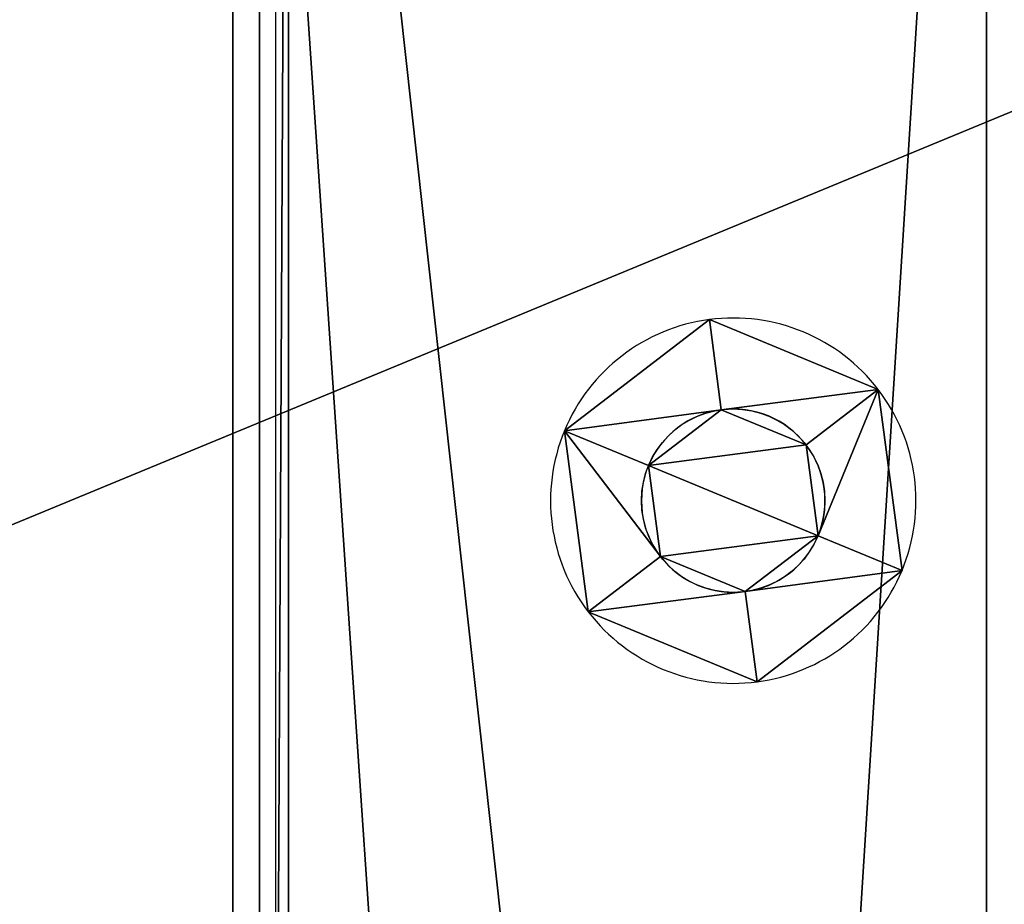
# Model space of a CAD drawing. Units: inches. Extents: x -242 to 417, y -161 to 294.
# Drawn here: x 193 to 199, y 124 to 129 of the extents above; entities that cross this region are included whole.
import ezdxf

# ---------------------------------------------------------------- set-up
doc = ezdxf.new("R2010")
doc.units = ezdxf.units.IN
doc.header["$MEASUREMENT"] = 0
doc.layers.get('0').update_dxf_attribs({"true_color": 0xffffff})
for name, color, linetype, true_color in [('fundamenty', 7, 'Continuous', 0x777799), ('hdpe', 7, 'Continuous', 0xbb1e1d), ('konstrukcja', 7, 'Continuous', 0xd3d2ce), ('podesty', 7, 'Continuous', 0x000000)]:
    doc.layers.add(name, color=color, linetype=linetype, true_color=true_color)
doc.layers.add('strefa bezpieczenstwa', color=1, linetype='Continuous')

# ---------------------------------------------------------------- blocks, each defined once
blk = doc.blocks.new('Group_15')
at = {"color": 251, "true_color": 0x565656}
mesh = blk.add_polyface(dxfattribs=at)
corners = [(11.6979, 28.3021, 35), (40, 40, 23.6916), (0, 40, 23.6916), (28.3021, 28.3021, 35)]
mesh.append_faces([[corners[k] for k in face] for face in [(0, 1, 2), (1, 0, 3)]], dxfattribs={"vtx0": -1, "color": 251})
mesh = blk.add_polyface(dxfattribs=at)
corners = [(40, 40), (0, 0), (0, 40), (40, 0)]
mesh.append_faces([[corners[k] for k in face] for face in [(0, 1, 2), (1, 0, 3)]], dxfattribs={"vtx0": -1, "color": 251})
blk = doc.blocks.new('Grupa_183')
at = {"layer": 'fundamenty', "color": 251, "true_color": 0x565656, "rotation": 179.9999999999841}
blk.add_blockref('Group_15', (40, 108), dxfattribs=at)
blk = doc.blocks.new('Grupa_58')
for p, q in [((1.3326, 1.7919, 0.1), (1.1479, 1.3459, 0.3)), ((1.3326, 1.7919), (1.3326, 1.7919, 0.1)), ((0.665, 1.2823, 0.3), (0.3711, 1.6653, 0.1)), ((0.3711, 1.6653), (0.3711, 1.6653, 0.1)), ((1.1479, 1.3459, 0.1), (1.1479, 1.3459, 0.3)), ((0.665, 1.2823, 0.1), (0.665, 1.2823, 0.3)), ((1.4443, 0.9595, 0.3), (1.923, 1.0225, 0.1)), ((1.923, 1.0225), (1.923, 1.0225, 0.1)), ((1.4443, 0.9595, 0.1), (1.4443, 0.9595, 0.3)), ((0.4786, 0.8324, 0.3), (0, 0.7694, 0.1)), ((0.4786, 0.8324, 0.1), (0.4786, 0.8324, 0.3)), ((0, 0.7694), (0, 0.7694, 0.1)), ((1.258, 0.5096, 0.1), (1.258, 0.5096, 0.3)), ((1.258, 0.5096, 0.3), (1.5518, 0.1266, 0.1)), ((0.7751, 0.446, 0.3), (0.5904, 0, 0.1)), ((0.7751, 0.446, 0.1), (0.7751, 0.446, 0.3)), ((1.5518, 0.1266), (1.5518, 0.1266, 0.1)), ((0.5904, 0), (0.5904, 0, 0.1))]:
    blk.add_line(p, q)
blk.add_circle((0.9615, 0.896), 0.487)
for centre, radius, start, end in [((0.9615, 0.896), 0.9698, 67.5, 127.5), ((0.9615, 0.896, 0.1), 0.9698, 67.5, 127.5), ((0.9615, 0.896), 0.9698, 7.5, 67.5), ((0.9615, 0.896, 0.1), 0.9698, 7.5, 67.5), ((0.9615, 0.896), 0.9698, 127.5, 187.5), ((0.9615, 0.896, 0.1), 0.9698, 127.5, 187.5), ((0.9615, 0.896, 0.3), 0.487, 67.5, 127.5), ((0.9615, 0.896, 0.1), 0.487, 67.5, 127.5), ((0.9615, 0.896, 0.3), 0.487, 7.5, 67.5), ((0.9615, 0.896, 0.1), 0.487, 7.5, 67.5), ((0.9615, 0.896, 0.3), 0.487, 127.5, 187.5), ((0.9615, 0.896, 0.1), 0.487, 127.5, 187.5), ((0.9615, 0.896), 0.9698, 307.5, 7.5), ((0.9615, 0.896, 0.1), 0.9698, 307.5, 7.5), ((0.9615, 0.896, 0.1), 0.487, 307.5, 7.5), ((0.9615, 0.896, 0.3), 0.487, 307.5, 7.5), ((0.9615, 0.896, 0.3), 0.487, 187.5, 247.5), ((0.9615, 0.896, 0.1), 0.487, 187.5, 247.5), ((0.9615, 0.896), 0.9698, 187.5, 247.5), ((0.9615, 0.896, 0.1), 0.9698, 187.5, 247.5), ((0.9615, 0.896, 0.1), 0.487, 247.5, 307.5), ((0.9615, 0.896, 0.3), 0.487, 247.5, 307.5), ((0.9615, 0.896), 0.9698, 247.5, 307.5), ((0.9615, 0.896, 0.1), 0.9698, 247.5, 307.5)]:
    blk.add_arc(centre, radius, start, end)
mesh = blk.add_polyface()
corners = [(0.3711, 1.6653), (0.665, 1.2823), (0.4786, 0.8324), (1.3326, 1.7919), (1.1479, 1.3459), (1.4443, 0.9595), (1.923, 1.0225), (1.5518, 0.1266), (0, 0.7694), (0.5904, 0), (0.7751, 0.446), (1.258, 0.5096)]
mesh.append_faces([[corners[k] for k in face] for face in [(1, 3, 4), (4, 3, 5), (8, 2, 9), (9, 10, 7)]], dxfattribs={"vtx0": -1, "vtx1": -1})
mesh.append_faces([[corners[k] for k in face] for face in [(0, 1, 2), (1, 0, 3), (5, 3, 6), (5, 6, 7), (2, 8, 0), (9, 2, 10), (7, 10, 11), (7, 11, 5)]], dxfattribs={"vtx0": -1, "vtx2": -1})
mesh = blk.add_polyface()
corners = [(0, 0.7694, 0.1), (0.4786, 0.8324, 0.1), (0.3711, 1.6653, 0.1), (0.5904, 0, 0.1), (0.7751, 0.446, 0.1), (1.5518, 0.1266, 0.1), (1.258, 0.5096, 0.1), (1.4443, 0.9595, 0.1), (0.665, 1.2823, 0.1), (1.3326, 1.7919, 0.1), (1.1479, 1.3459, 0.1), (1.923, 1.0225, 0.1)]
mesh.append_faces([[corners[k] for k in face] for face in [(0, 1, 2), (1, 3, 4), (4, 5, 6), (6, 5, 7), (2, 8, 9), (8, 2, 1), (9, 7, 11), (11, 7, 5)]], dxfattribs={"vtx0": -1, "vtx1": -1})
mesh.append_faces([[corners[k] for k in face] for face in [(1, 0, 3), (4, 3, 5), (9, 8, 10), (9, 10, 7)]], dxfattribs={"vtx0": -1, "vtx2": -1})
mesh = blk.add_polyface()
corners = [(0.665, 1.2823, 0.3), (1.3326, 1.7919, 0.1), (0.3711, 1.6653, 0.1), (1.1479, 1.3459, 0.3)]
mesh.append_faces([[corners[k] for k in face] for face in [(0, 1, 2), (1, 0, 3)]], dxfattribs={"vtx0": -1})
mesh = blk.add_polyface()
corners = [(0.3711, 1.6653, 0.1), (1.3326, 1.7919), (0.3711, 1.6653), (1.3326, 1.7919, 0.1)]
mesh.append_faces([[corners[k] for k in face] for face in [(0, 1, 2), (1, 0, 3)]], dxfattribs={"vtx0": -1})
mesh = blk.add_polyface()
corners = [(1.4443, 0.9595, 0.3), (1.3326, 1.7919, 0.1), (1.1479, 1.3459, 0.3), (1.923, 1.0225, 0.1)]
mesh.append_faces([[corners[k] for k in face] for face in [(0, 1, 2), (1, 0, 3)]], dxfattribs={"vtx0": -1})
mesh = blk.add_polyface()
corners = [(1.923, 1.0225), (1.3326, 1.7919, 0.1), (1.923, 1.0225, 0.1), (1.3326, 1.7919)]
mesh.append_faces([[corners[k] for k in face] for face in [(0, 1, 2), (1, 0, 3)]], dxfattribs={"vtx0": -1})
mesh = blk.add_polyface()
corners = [(0.4786, 0.8324, 0.3), (0.3711, 1.6653, 0.1), (0, 0.7694, 0.1), (0.665, 1.2823, 0.3)]
mesh.append_faces([[corners[k] for k in face] for face in [(0, 1, 2), (1, 0, 3)]], dxfattribs={"vtx0": -1})
mesh = blk.add_polyface()
corners = [(0.3711, 1.6653, 0.1), (0, 0.7694), (0, 0.7694, 0.1), (0.3711, 1.6653)]
mesh.append_faces([[corners[k] for k in face] for face in [(0, 1, 2), (1, 0, 3)]], dxfattribs={"vtx0": -1})
mesh = blk.add_polyface()
corners = [(0.7751, 0.446, 0.3), (0.665, 1.2823, 0.3), (0.4786, 0.8324, 0.3), (1.1479, 1.3459, 0.3), (1.258, 0.5096, 0.3), (1.4443, 0.9595, 0.3)]
mesh.append_faces([[corners[k] for k in face] for face in [(0, 1, 2), (3, 4, 5)]], dxfattribs={"vtx0": -1})
mesh.append_faces([[corners[k] for k in face] for face in [(1, 0, 3)]], dxfattribs={"vtx0": -1, "vtx1": -1})
mesh.append_faces([[corners[k] for k in face] for face in [(3, 0, 4)]], dxfattribs={"vtx0": -1, "vtx2": -1})
mesh = blk.add_polyface()
corners = [(0.665, 1.2823, 0.3), (1.1479, 1.3459, 0.1), (0.665, 1.2823, 0.1), (1.1479, 1.3459, 0.3)]
mesh.append_faces([[corners[k] for k in face] for face in [(0, 1, 2), (1, 0, 3)]], dxfattribs={"vtx0": -1})
mesh = blk.add_polyface()
corners = [(1.4443, 0.9595, 0.1), (1.1479, 1.3459, 0.3), (1.4443, 0.9595, 0.3), (1.1479, 1.3459, 0.1)]
mesh.append_faces([[corners[k] for k in face] for face in [(0, 1, 2), (1, 0, 3)]], dxfattribs={"vtx0": -1})
mesh = blk.add_polyface()
corners = [(0.665, 1.2823, 0.3), (0.4786, 0.8324, 0.1), (0.4786, 0.8324, 0.3), (0.665, 1.2823, 0.1)]
mesh.append_faces([[corners[k] for k in face] for face in [(0, 1, 2), (1, 0, 3)]], dxfattribs={"vtx0": -1})
mesh = blk.add_polyface()
corners = [(1.5518, 0.1266, 0.1), (1.4443, 0.9595, 0.3), (1.258, 0.5096, 0.3), (1.923, 1.0225, 0.1)]
mesh.append_faces([[corners[k] for k in face] for face in [(0, 1, 2), (1, 0, 3)]], dxfattribs={"vtx0": -1})
mesh = blk.add_polyface()
corners = [(1.5518, 0.1266), (1.923, 1.0225, 0.1), (1.5518, 0.1266, 0.1), (1.923, 1.0225)]
mesh.append_faces([[corners[k] for k in face] for face in [(0, 1, 2), (1, 0, 3)]], dxfattribs={"vtx0": -1})
mesh = blk.add_polyface()
corners = [(1.258, 0.5096, 0.1), (1.4443, 0.9595, 0.3), (1.258, 0.5096, 0.3), (1.4443, 0.9595, 0.1)]
mesh.append_faces([[corners[k] for k in face] for face in [(0, 1, 2), (1, 0, 3)]], dxfattribs={"vtx0": -1})
mesh = blk.add_polyface()
corners = [(0.5904, 0, 0.1), (0.4786, 0.8324, 0.3), (0, 0.7694, 0.1), (0.7751, 0.446, 0.3)]
mesh.append_faces([[corners[k] for k in face] for face in [(0, 1, 2), (1, 0, 3)]], dxfattribs={"vtx0": -1})
mesh = blk.add_polyface()
corners = [(0.4786, 0.8324, 0.3), (0.7751, 0.446, 0.1), (0.7751, 0.446, 0.3), (0.4786, 0.8324, 0.1)]
mesh.append_faces([[corners[k] for k in face] for face in [(0, 1, 2), (1, 0, 3)]], dxfattribs={"vtx0": -1})
mesh = blk.add_polyface()
corners = [(0, 0.7694, 0.1), (0.5904, 0), (0.5904, 0, 0.1), (0, 0.7694)]
mesh.append_faces([[corners[k] for k in face] for face in [(0, 1, 2), (1, 0, 3)]], dxfattribs={"vtx0": -1})
mesh = blk.add_polyface()
corners = [(1.5518, 0.1266, 0.1), (0.7751, 0.446, 0.3), (0.5904, 0, 0.1), (1.258, 0.5096, 0.3)]
mesh.append_faces([[corners[k] for k in face] for face in [(0, 1, 2), (1, 0, 3)]], dxfattribs={"vtx0": -1})
mesh = blk.add_polyface()
corners = [(1.258, 0.5096, 0.1), (0.7751, 0.446, 0.3), (0.7751, 0.446, 0.1), (1.258, 0.5096, 0.3)]
mesh.append_faces([[corners[k] for k in face] for face in [(0, 1, 2), (1, 0, 3)]], dxfattribs={"vtx0": -1})
mesh = blk.add_polyface()
corners = [(1.5518, 0.1266), (0.5904, 0, 0.1), (0.5904, 0), (1.5518, 0.1266, 0.1)]
mesh.append_faces([[corners[k] for k in face] for face in [(0, 1, 2), (1, 0, 3)]], dxfattribs={"vtx0": -1})
blk = doc.blocks.new('Grupa_63')
blk.add_blockref('Grupa_58', (1.0558, 0.9926, 12.4321))
blk = doc.blocks.new('Group_84')
at = {"layer": 'konstrukcja'}
blk.add_blockref('Grupa_63', (54.9909, 68.5959, -3.7246), dxfattribs=at)
blk = doc.blocks.new('Group_6')
for p, q in [((0, 6.6, 7), (0, 66.4, 7)), ((0, 6.6, 8.7074), (0, 66.4, 8.7074))]:
    blk.add_line(p, q)
at = {"color": 250, "true_color": 0x1d1d1d}
mesh = blk.add_polyface(dxfattribs=at)
corners = [(66.4, 73, 7), (6.6, 66.4, 7), (6.6, 73, 7), (73, 66.4, 7), (66.4, 6.6, 7), (66.4, 66.4, 7), (73, 6.6, 7), (0, 6.6, 7), (0, 66.4, 7), (6.6, 6.6, 7), (6.6, 0, 7), (66.4, 0, 7)]
mesh.append_faces([[corners[k] for k in face] for face in [(0, 1, 2), (4, 3, 6), (1, 7, 8)]], dxfattribs={"vtx0": -1, "color": 250})
mesh.append_faces([[corners[k] for k in face] for face in [(3, 4, 5), (7, 1, 9), (9, 1, 10), (10, 1, 11), (11, 5, 4)]], dxfattribs={"vtx0": -1, "vtx1": -1, "color": 250})
mesh.append_faces([[corners[k] for k in face] for face in [(11, 1, 0)]], dxfattribs={"vtx0": -1, "vtx1": -1, "vtx2": -1, "color": 250})
mesh.append_faces([[corners[k] for k in face] for face in [(11, 0, 5)]], dxfattribs={"vtx0": -1, "vtx2": -1, "color": 250})
mesh = blk.add_polyface(dxfattribs=at)
corners = [(66.4, 0, 8.7074), (6.6, 6.6, 8.7074), (6.6, 0, 8.7074), (6.6, 66.4, 8.7074), (73, 6.6, 8.7074), (66.4, 66.4, 8.7074), (66.4, 6.6, 8.7074), (73, 66.4, 8.7074), (66.4, 73, 8.7074), (6.6, 73, 8.7074), (0, 66.4, 8.7074), (0, 6.6, 8.7074)]
mesh.append_faces([[corners[k] for k in face] for face in [(0, 1, 2), (5, 4, 7), (3, 8, 9), (1, 10, 11)]], dxfattribs={"vtx0": -1, "color": 250})
mesh.append_faces([[corners[k] for k in face] for face in [(4, 5, 6), (8, 6, 5), (10, 1, 3)]], dxfattribs={"vtx0": -1, "vtx1": -1, "color": 250})
mesh.append_faces([[corners[k] for k in face] for face in [(1, 0, 3), (8, 3, 0)]], dxfattribs={"vtx0": -1, "vtx1": -1, "vtx2": -1, "color": 250})
mesh.append_faces([[corners[k] for k in face] for face in [(8, 0, 6)]], dxfattribs={"vtx0": -1, "vtx2": -1, "color": 250})
mesh = blk.add_polyface(dxfattribs=at)
corners = [(0, 66.4, 8.7074), (0, 6.6, 7), (0, 6.6, 8.7074), (0, 66.4, 7)]
mesh.append_faces([[corners[k] for k in face] for face in [(0, 1, 2), (1, 0, 3)]], dxfattribs={"vtx0": -1, "color": 250})
blk = doc.blocks.new('Grupa_65')
at = {"layer": 'podesty'}
blk.add_blockref('Group_6', (0, 0, -3.1942), dxfattribs=at)
at = {"layer": 'podesty', "rotation": 89.99999999993489}
blk.add_blockref('Group_84', (73, 0, -3.1942), dxfattribs=at)
blk = doc.blocks.new('Group_76')
for p, q in [((59.0006, 4), (0, 4)), ((0, 4, 0.369), (59.0006, 4, 0.369)), ((59.0006, 0), (0, 0)), ((59.0006, 0, 2), (0, 0, 2))]:
    blk.add_line(p, q)
at = {"layer": 'hdpe'}
for p, q in [((0, 0.296, 0.369), (59.0006, 0.296, 0.369)), ((0, 0.296, 2), (59.0006, 0.296, 2))]:
    blk.add_line(p, q, dxfattribs=at)
at = {"color": 254, "true_color": 0xe2e2e2}
mesh = blk.add_polyface(dxfattribs=at)
corners = [(0, 4, 0.369), (59.0006, 4), (0, 4), (59.0006, 4, 0.369)]
mesh.append_faces([[corners[k] for k in face] for face in [(0, 1, 2), (1, 0, 3)]], dxfattribs={"vtx0": -1, "color": 254})
mesh = blk.add_polyface(dxfattribs=at)
corners = [(59.0006, 4), (0, 0), (0, 4), (59.0006, 0)]
mesh.append_faces([[corners[k] for k in face] for face in [(0, 1, 2), (1, 0, 3)]], dxfattribs={"vtx0": -1, "color": 254})
mesh = blk.add_polyface(dxfattribs=at)
corners = [(59.0006, 0.296, 0.369), (0, 4, 0.369), (0, 0.296, 0.369), (59.0006, 4, 0.369)]
mesh.append_faces([[corners[k] for k in face] for face in [(0, 1, 2), (1, 0, 3)]], dxfattribs={"vtx0": -1, "color": 254})
mesh = blk.add_polyface(dxfattribs=at)
corners = [(59.0006, 0, 2), (0, 0.296, 2), (0, 0, 2), (59.0006, 0.296, 2)]
mesh.append_faces([[corners[k] for k in face] for face in [(0, 1, 2), (1, 0, 3)]], dxfattribs={"vtx0": -1, "color": 254})
mesh = blk.add_polyface(dxfattribs=at)
corners = [(0, 0.296, 2), (59.0006, 0.296, 0.369), (0, 0.296, 0.369), (59.0006, 0.296, 2)]
mesh.append_faces([[corners[k] for k in face] for face in [(0, 1, 2), (1, 0, 3)]], dxfattribs={"vtx0": -1, "color": 254})
mesh = blk.add_polyface(dxfattribs=at)
corners = [(59.0006, 0, 2), (0, 0), (59.0006, 0), (0, 0, 2)]
mesh.append_faces([[corners[k] for k in face] for face in [(0, 1, 2), (1, 0, 3)]], dxfattribs={"vtx0": -1, "color": 254})
blk = doc.blocks.new('0106')
blk.add_line((-36.7176, -76.4877), (23.2734, -76.4877))

msp = doc.modelspace()

# ---------------------------------------------------------------- block references
at = {"layer": 'hdpe'}
for name, p in [('Grupa_183', (177.2463, 51.8315, -64.868)), ('Grupa_65', (194.5877, 69.5746, 5.9862))]:
    msp.add_blockref(name, p, dxfattribs=at)
at = {"layer": 'hdpe', "zscale": -1, "rotation": 270.0000000000001}
msp.add_blockref('Group_76', (194.4472, 135.0396, 9.792), dxfattribs=at)
at = {"layer": 'strefa bezpieczenstwa', "rotation": 90}
msp.add_blockref('0106', (118.1873, 112.3117), dxfattribs=at)

doc.saveas('drawing.dxf')
